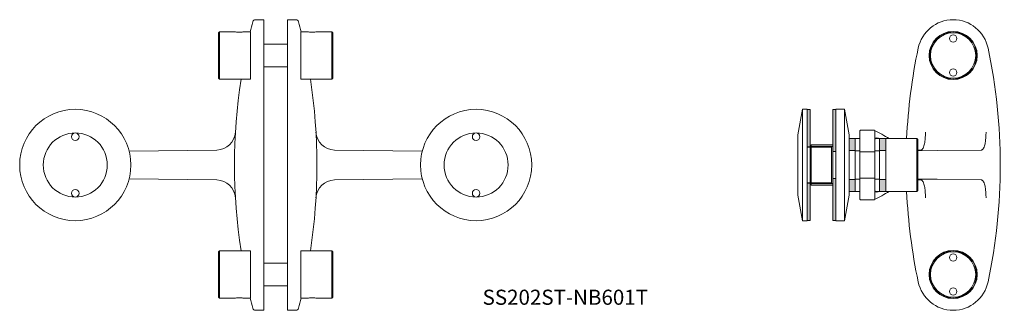
# Model space of a CAD drawing. Units: millimetres. Extents: x 3904 to 4426, y -1861 to -1708.
import ezdxf

# ---------------------------------------------------------------- set-up
doc = ezdxf.new("R2010")
doc.units = ezdxf.units.MM
doc.layers.add('GH-Hatch', color=9, linetype='Continuous', lineweight=5)
doc.layers.add('GH-S1', color=5, linetype='Continuous', lineweight=20)
doc.styles.add('1-2', font='ARIAL.TTF', dxfattribs={"height": 4})

# ---------------------------------------------------------------- blocks, each defined once
blk = doc.blocks.new('S20-1Sa-SV1')
at = {"layer": 'GH-S1'}
for p, q in [((8.5, 7.59), (-15.2, 7.94)), ((18.93, 7.44), (8.5, 7.59)), ((18.93, 7.91), (16.93, 7.94)), ((8.5, -7.59), (-14.98, -7.94)), ((18.93, -7.44), (8.5, -7.59)), ((18.93, -7.91), (16.93, -7.94))]:
    blk.add_line(p, q, dxfattribs=at)
blk.add_lwpolyline([(42, 18.5), (49, 18.5, -0.414214), (49.5, 18), (49.5, -18, -0.414214), (49, -18.5), (42, -18.5, -0.414214), (41.5, -18), (41.5, 18, -0.414214)], format="xyb", close=True, dxfattribs=at)
for centre, radius in [((0, 58), 12.74), ((0, 58), 12.5), ((0, 58), 12), ((0, 67), 2), ((0, 49), 2), ((0, -58), 12.74), ((0, -58), 12.5), ((0, -58), 12), ((0, -49), 2), ((0, -67), 2)]:
    blk.add_circle(centre, radius, dxfattribs=at)
for centre, radius, start, end in [((0, 58), 18.95, 11.9097, 168.0903), ((275, 0), 300, 168.0903, 191.9097), ((-275, 0), 300, 2.6748, 11.9097), ((40.5, 13.36), 1, 0, 117.1873), ((-275, 0), 300, 348.0903, 357.3252), ((40.5, -13.36), 1, 242.8127, 360), ((0, -58), 18.95, 191.9097, 348.0903)]:
    blk.add_arc(centre, radius, start, end, dxfattribs=at)
for points, knots in [([(-14.98, 7.94), (-15.07, 7.93), (-15.21, 7.93), (-15.44, 8.02), (-15.76, 8.36), (-16.45, 9.37), (-16.96, 11.21), (-17.27, 13.41), (-17.36, 15.27), (-17.43, 16.56), (-17.48, 17.18), (-17.5, 17.36)], [0, 0, 0, 0, 0.266881, 0.422219, 0.714678, 1.65041, 4.062168, 6.330916, 8.329687, 9.662198, 10.197307, 10.197307, 10.197307, 10.197307]), ([(15, 12.5), (14.82, 14.18), (14.77, 15.28), (14.7, 16.56), (14.64, 17.18), (14.63, 17.36)], [6.355995, 6.355995, 6.355995, 6.355995, 8.329687, 9.662198, 10.197307, 10.197307, 10.197307, 10.197307]), ([(17.15, 7.94), (17.06, 7.93), (16.92, 7.93), (16.69, 8.02), (16.37, 8.36), (15.68, 9.37), (15.27, 10.88), (15.06, 12.08), (15, 12.5)], [0, 0, 0, 0, 0.266881, 0.422219, 0.714678, 1.65041, 4.062168, 5.321401, 5.321401, 5.321401, 5.321401]), ([(-14.98, -7.94), (-15.07, -7.93), (-15.21, -7.93), (-15.44, -8.02), (-15.76, -8.36), (-16.45, -9.37), (-16.96, -11.21), (-17.27, -13.41), (-17.36, -15.27), (-17.43, -16.56), (-17.48, -17.18), (-17.5, -17.36)], [0, 0, 0, 0, 0.266881, 0.422219, 0.714678, 1.65041, 4.062168, 6.330916, 8.329687, 9.662198, 10.197307, 10.197307, 10.197307, 10.197307]), ([(17.15, -7.94), (17.06, -7.93), (16.92, -7.93), (16.69, -8.02), (16.37, -8.36), (15.68, -9.37), (15.27, -10.88), (15.06, -12.08), (15, -12.5)], [0, 0, 0, 0, 0.266881, 0.422219, 0.714678, 1.65041, 4.062168, 5.321401, 5.321401, 5.321401, 5.321401]), ([(15, -12.5), (14.91, -13.24), (14.83, -14.03), (14.77, -15.27), (14.7, -16.56), (14.64, -17.18), (14.63, -17.36)], [5.942768, 5.942768, 5.942768, 5.942768, 6.330916, 8.329687, 9.662198, 10.197307, 10.197307, 10.197307, 10.197307])]:
    blk.add_open_spline(points, degree=3, knots=knots, dxfattribs=at)
for points in [[(42, 18.5), (39.16, 17), (36.42, 15.5), (33.89, 14)], [(40.04, 14.25), (39.88, 14.17), (39.71, 14.08), (39.55, 14)], [(33.89, -14), (36.42, -15.5), (39.16, -17), (42, -18.5)], [(39.55, -14), (39.71, -14.08), (39.88, -14.17), (40.04, -14.25)]]:
    blk.add_open_spline(points, degree=3, dxfattribs=at)
blk = doc.blocks.new('NB2a')
at = {"layer": 'GH-Hatch'}
h = blk.add_hatch(color=256, dxfattribs=at)
h.paths.add_polyline_path([(-14, 13.7), (-7.75, 13.7), (-7.75, 10.5), (-14, 10.5)])
h.paths.add_polyline_path([(7.75, 13.7), (14, 13.7), (14, 10.5), (7.75, 10.5)])
h = blk.add_hatch(color=256, dxfattribs=at)
h.paths.add_polyline_path([(14, -5.7), (7.75, -5.7), (7.75, -2.5), (14, -2.5)])
h.paths.add_polyline_path([(-7.75, -5.7), (-14, -5.7), (-14, -2.5), (-7.75, -2.5)])
h = blk.add_hatch(color=256, dxfattribs=at)
h.paths.add_polyline_path([(7.15, -14.29), (7.15, -12.7), (29.37, -12.7), (29.37, -14.29)])
h.paths.add_polyline_path([(-29.37, -14.29), (-29.37, -12.7), (-7.15, -12.7), (-7.15, -14.29)])
h = blk.add_hatch(color=256, dxfattribs=at)
h.paths.add_polyline_path([(9.72, -14.29), (10.75, -14.29), (10.75, -25.79), (9.72, -25.79)])
h.paths.add_polyline_path([(-10.75, -14.29), (-9.73, -14.29), (-9.73, -25.79), (-10.75, -25.79)])
h = blk.add_hatch(color=256, dxfattribs=at)
h.paths.add_polyline_path([(29.37, -26.29), (29.37, -27.88), (9.65, -27.88), (9.65, -26.29)])
h.paths.add_polyline_path([(-29.37, -27.88), (-29.37, -26.29), (-9.65, -26.29), (-9.65, -27.88)])
at = {"layer": 'GH-S1'}
for p, q in [((-14, 30.2), (14, 30.2)), ((29.5, -8.2), (-29.5, -8.2)), ((-29.5, -27.88), (-29.5, -30.38)), ((-29.5, -27.88), (29.5, -27.88)), ((-29.5, -30.38), (-16, -32.88)), ((-29.5, -30.38), (29.5, -30.38)), ((29.5, -30.38), (16, -32.88)), ((29.5, -27.88), (29.5, -30.38)), ((-16, -32.88), (16, -32.88)), ((16, -32.88), (-16, -32.88))]:
    blk.add_line(p, q, dxfattribs=at)
for points in [[(13.5, 30.7), (14, 30.2), (14, 13.7), (-14, 13.7), (-14, 30.2), (-13.5, 30.7)], [(14, 13.7), (-14, 13.7), (-14, 10.5), (14, 10.5)], [(14, 8), (-14, 8), (-14, 10.5), (14, 10.5)], [(-7.75, 10.5), (7.75, 10.5), (7.75, 13.7), (-7.75, 13.7)], [(-7.5, 8), (7.5, 8), (7.5, 10.5), (-7.5, 10.5)], [(14, -2.5), (-14, -2.5), (-14, 0), (14, 0)], [(-7.5, -2.5), (7.5, -2.5), (7.5, 0), (-7.5, 0)], [(-14, -5.7), (14, -5.7), (14, -2.5), (-14, -2.5)], [(7.75, -2.5), (-7.75, -2.5), (-7.75, -5.7), (7.75, -5.7)], [(29.37, -14.29), (-29.37, -14.29), (-29.37, -12.7), (29.37, -12.7)], [(10.75, -14.29), (-10.75, -14.29), (-10.75, -25.79), (10.75, -25.79)], [(9.72, -14.29), (-9.73, -14.29), (-9.73, -25.79), (9.72, -25.79)], [(7.15, -12.7), (-7.15, -12.7), (-7.15, -14.29), (7.15, -14.29)], [(29.37, -26.29), (-29.37, -26.29), (-29.37, -27.88), (29.37, -27.88)], [(9.65, -27.88), (-9.65, -27.88), (-9.65, -26.29), (9.65, -26.29)]]:
    blk.add_lwpolyline(points, close=True, dxfattribs=at)
for points in [[(-7, 8), (-7, 0)], [(7, 0), (7, 8)], [(-16, -5.7), (16, -5.7), (-16, -5.7), (-29.5, -8.2), (-29.5, -12.7), (29.5, -12.7), (29.5, -8.2), (16, -5.7)], [(9.5, -27.88), (9.5, -15.14), (-9.5, -15.14), (-9.5, -27.88)]]:
    blk.add_lwpolyline(points, dxfattribs=at)
blk = doc.blocks.new('SS20ST-NB601T-SV')
at = {"layer": 'GH-S1', "xscale": -1}
blk.add_blockref('S20-1Sa-SV1', (0, -58), dxfattribs=at)
at = {"layer": 'GH-S1', "rotation": 270}
blk.add_blockref('NB2a', (-49.5, -58), dxfattribs=at)
blk = doc.blocks.new('SS202ST-NB601T-FV')
at = {"layer": 'GH-S1'}
for p, q in [((-4.33, 76.95), (0, 76.95)), ((0, -76.95), (0, 76.95)), ((12.7, -76.95), (12.7, 76.95)), ((17.03, 76.95), (12.7, 76.95)), ((-23.5, 45.5), (-23.5, 70.5)), ((36.2, 45.5), (36.2, 70.5)), ((-71.42, 7.33), (-24.88, 7.94)), ((84.12, 7.33), (37.58, 7.94)), ((-71.42, -7.33), (-24.88, -7.94)), ((84.12, -7.33), (37.58, -7.94)), ((-23.5, -45.5), (-23.5, -70.5)), ((36.2, -45.5), (36.2, -70.5)), ((-4.33, -76.95), (0, -76.95)), ((17.03, -76.95), (12.7, -76.95))]:
    blk.add_line(p, q, dxfattribs=at)
for points in [[(-11, 70.5), (-7, 70.5), (-7, 45.5), (-23.5, 45.5), (-24, 46), (-24, 70), (-23.5, 70.5), (-15, 70.5)], [(12.7, 64), (0, 64)], [(0, 52), (12.7, 52)], [(23.7, -70.5), (19.7, -70.5), (19.7, -45.5), (36.2, -45.5), (36.7, -46), (36.7, -70), (36.2, -70.5), (27.7, -70.5)], [(0, -52), (12.7, -52)], [(12.7, -64), (0, -64)]]:
    blk.add_lwpolyline(points, dxfattribs=at)
at = {"layer": 'GH-S1', "flags": 128}
for points in [[(23.7, 70.5), (19.7, 70.5), (19.7, 45.5), (36.2, 45.5), (36.7, 46), (36.7, 70), (36.2, 70.5), (27.7, 70.5)], [(-11, -70.5), (-7, -70.5), (-7, -45.5), (-23.5, -45.5), (-24, -46), (-24, -70), (-23.5, -70.5), (-15, -70.5)]]:
    blk.add_lwpolyline(points, dxfattribs=at)
at = {"layer": 'GH-S1'}
for centre, radius in [((-100, 0), 29.5), ((112.7, 0), 29.5), ((-100, 0), 17), ((-100, 15), 2), ((112.7, 0), 17), ((112.7, 15), 2), ((-100, -15), 2), ((112.7, -15), 2)]:
    blk.add_circle(centre, radius, dxfattribs=at)
for centre, radius, start, end in [((284.47, 0), 300, 165.3588, 166.4084), ((-4.33, 75.45), 1.5, 90, 165.3588), ((17.03, 75.45), 1.5, 14.6412, 90), ((-271.77, 0), 300, 13.5916, 14.6412), ((284.47, 0), 300, 171.2765, 188.7235), ((-271.77, 0), 300, 351.2765, 8.7235), ((-25.01, 17.94), 10, 270.7513, 356.6828), ((37.71, 17.94), 10, 183.3172, 269.2487), ((-25.01, -17.94), 10, 3.3172, 89.2487), ((37.71, -17.94), 10, 90.7513, 176.6828), ((284.47, 0), 300, 193.5916, 194.6412), ((-271.77, 0), 300, 345.3588, 346.4084), ((-4.33, -75.45), 1.5, 194.6412, 270), ((17.03, -75.45), 1.5, 270, 345.3588)]:
    blk.add_arc(centre, radius, start, end, dxfattribs=at)
for points in [[(-15, 70.5), (-14.33, 70.42), (-13, 70.26), (-11.67, 70.42), (-11, 70.5)], [(27.7, 70.5), (27.03, 70.42), (25.7, 70.26), (24.37, 70.42), (23.7, 70.5)], [(-15, -70.5), (-14.33, -70.42), (-13, -70.26), (-11.67, -70.42), (-11, -70.5)], [(27.7, -70.5), (27.03, -70.42), (25.7, -70.26), (24.37, -70.42), (23.7, -70.5)]]:
    blk.add_open_spline(points, degree=3, dxfattribs=at)

msp = doc.modelspace()

# ---------------------------------------------------------------- block references
msp.add_blockref('SS202ST-NB601T-FV', (4033.17, -1784.54))
at = {"layer": 'GH-S1'}
msp.add_blockref('SS20ST-NB601T-SV', (4399.01, -1726.54), dxfattribs=at)

# ---------------------------------------------------------------- texts
at = {"insert": (4193.2, -1850.59), "char_height": 8, "width": 77.3283, "attachment_point": 2, "style": '1-2'}
msp.add_mtext('SS202ST-NB601T', dxfattribs=at)

doc.saveas('drawing.dxf')
